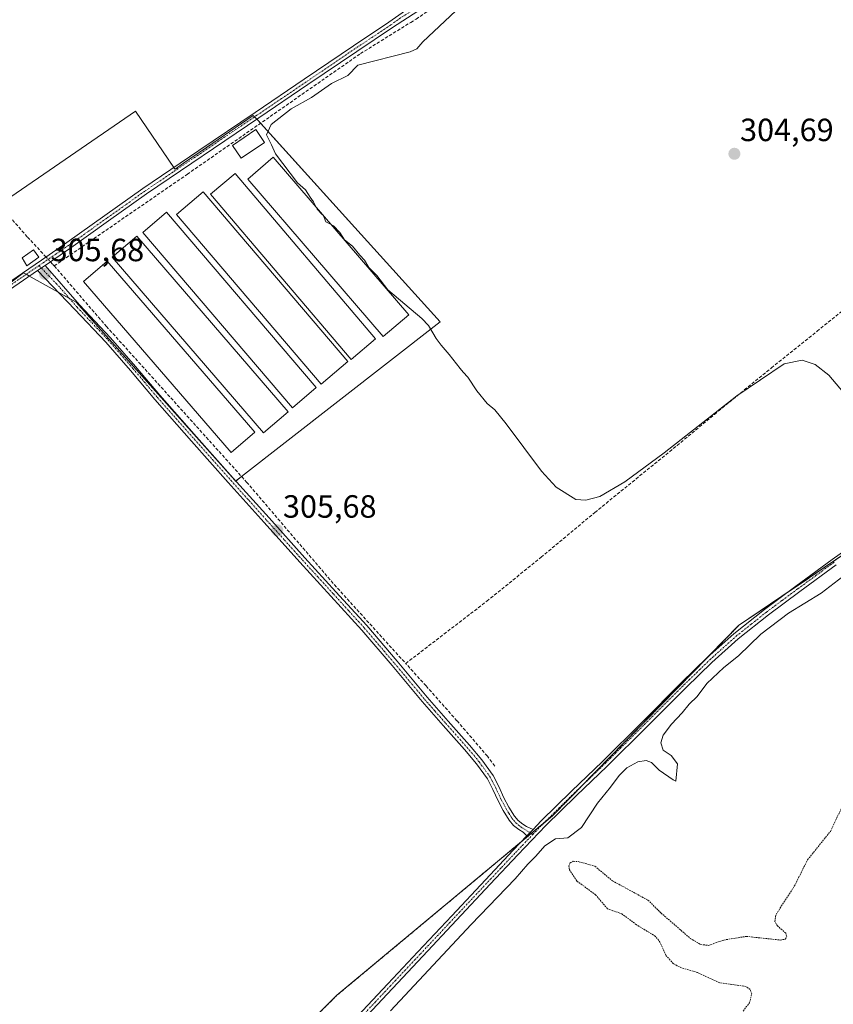
# Model space of a CAD drawing. Units: metres. Extents: x 577183 to 580625, y 4689533 to 4691885.
# Drawn here: x 580063 to 580316, y 4690834 to 4691141 of the extents above; entities that cross this region are included whole.
import ezdxf
from ezdxf.enums import TextEntityAlignment as Align

# ---------------------------------------------------------------- set-up
doc = ezdxf.new("R2010")
doc.units = ezdxf.units.M
doc.header["$MEASUREMENT"] = 0
for name, pattern in [('TRAZO_Y_PUNTO', [1, 0.5, -0.25, 0, -0.25]), ('TRAZOS', [0.75, 0.5, -0.25]), ('TRAZOSX2', [1.5, 1, -0.5])]:
    doc.linetypes.add(name, pattern=pattern)
for name, color, linetype, lineweight in [('Arbolado forestal', 92, 'TRAZOS', 0), ('Arbolado forestal CxS', 92, 'Continuous', 0), ('Camino', 19, 'Continuous', 0), ('Camino Cxs', 19, 'Continuous', 0), ('Camino eje', 39, 'TRAZO_Y_PUNTO', 13), ('Carátula', 7, 'Continuous', 5), ('Corriente artificial lineal', 5, 'TRAZOSX2', 13), ('Corriente artificial lineal oculto', 135, 'TRAZO_Y_PUNTO', 13), ('Cultivos herbáceos CxS', 92, 'Continuous', 0), ('Cultivos leñosos', 92, 'Continuous', 0), ('Cultivos leñosos CxS', 92, 'Continuous', 0), ('Curva de nivel auxiliar', 36, 'TRAZOS', 0), ('Curva de nivel normal', 36, 'Continuous', 0), ('Edificación', 1, 'Continuous', 13), ('Edificación Cxs', 1, 'Continuous', 13), ('Edificación ligera', 1, 'Continuous', 0), ('Edificación ligera Cxs', 1, 'Continuous', 0), ('Pista no pavimentada', 254, 'Continuous', 13), ('Pista no pavimentada Cxs', 254, 'Continuous', 0), ('Pista pavimentada eje', 135, 'TRAZO_Y_PUNTO', 0), ('Punto de cota en terreno', 7, 'Continuous', 0), ('Rótulo de punto de cota en terreno', 19, 'Continuous', 0)]:
    doc.layers.add(name, color=color, linetype=linetype, lineweight=lineweight)
doc.styles.add('Arial', font='txt', dxfattribs={"height": 0.2})

# ---------------------------------------------------------------- blocks, each defined once
blk = doc.blocks.new('*U154')
at = {"layer": 'Arbolado forestal CxS', "color": 92, "linetype": 'Continuous', "lineweight": 0}
blk.add_polyline3d([(580055.9, 4690723.79, 305.4), (580098.65, 4690773.65, 305.12), (580161.45, 4690836.67, 304.7), (580228.83, 4690892.79, 306.48), (580286.63, 4690951.88, 305.52), (580346.73, 4690992.6, 305.92), (580414.27, 4691041.73, 305.17), (580470.75, 4691091.47, 305.36), (580514.4, 4691122.51, 305.59), (580529.51, 4691133.26, 305.58), (580555.71, 4691149.55, 305.5)], dxfattribs=at)
blk = doc.blocks.new('*U162')
at = {"layer": 'Cultivos leñosos CxS', "color": 92, "linetype": 'Continuous', "lineweight": 0}
for points in [[(580616.28, 4691661.92, 304.7), (580621.77, 4691184.79, 304.99), (580621.75, 4691184.78, 304.99), (580555.71, 4691149.55, 305.5), (580529.51, 4691133.26, 305.58), (580514.4, 4691122.51, 305.59), (580470.75, 4691091.47, 305.36), (580414.27, 4691041.73, 305.17), (580346.73, 4690992.6, 305.92), (580286.63, 4690951.88, 305.52), (580228.83, 4690892.79, 306.48), (580161.45, 4690836.67, 304.7), (580098.65, 4690773.65, 305.12), (580055.9, 4690723.79, 305.4)], [(579996.11, 4691011.14, 305.42), (580063.86, 4691061.82, 305.53), (580067.13, 4691059.98, 305.53), (580080.25, 4691052.64, 305.55), (580129.62, 4690997.16, 305.5), (580129.9, 4690996.85, 305.51), (580193.65, 4691046.5, 304.77), (580167.03, 4691075.93, 304.8), (580136.79, 4691109.35, 305.32), (580135.41, 4691110.87, 305.29), (580120.86, 4691100.89, 305.3), (580113.68, 4691095.97, 305.4), (580111.04, 4691094.16, 305.47), (580110.9, 4691094.36, 305.46), (580098.71, 4691112.15, 305.28), (580056.48, 4691083.2, 305.46)]]:
    blk.add_polyline3d(points, dxfattribs=at)
blk = doc.blocks.new('*U175')
at = {"layer": 'Curva de nivel normal', "color": 36, "linetype": 'Continuous', "lineweight": 0}
for points in [[(580178.2, 4690831.84, 305), (580203.25, 4690858.7, 305), (580217.02, 4690873, 305), (580220.91, 4690877.51, 305), (580223.45, 4690880.07, 305), (580226.29, 4690883.29, 305), (580229.58, 4690885.4, 305), (580233.46, 4690885.79, 305), (580237.69, 4690888.97, 305), (580242.64, 4690896.54, 305), (580246.66, 4690901.49, 305), (580249.36, 4690905.16, 305), (580251.79, 4690907.54, 305), (580255.21, 4690909.42, 305), (580257.81, 4690909.88, 305), (580259.52, 4690909.21, 305), (580261.82, 4690906.84, 305), (580266.19, 4690903.8, 305), (580267.09, 4690903.45, 305), (580267.57, 4690908.82, 305), (580265.58, 4690911.37, 305), (580263.15, 4690913.02, 305), (580262.41, 4690915.37, 305), (580263.16, 4690917.76, 305), (580265.69, 4690921.13, 305), (580269.05, 4690924.72, 305), (580271.22, 4690927.4, 305), (580273.68, 4690929.82, 305), (580276.72, 4690933.82, 305), (580282.01, 4690938.82, 305), (580286.55, 4690942.48, 305), (580293.58, 4690949.19, 305), (580302.14, 4690955.77, 305), (580312.36, 4690962.02, 305), (580319.05, 4690967.18, 305)], [(580320.45, 4691023.21, 305), (580314.74, 4691029.88, 305), (580310.49, 4691033.27, 305), (580306.37, 4691034.64, 305), (580300.82, 4691033.49, 305), (580286.06, 4691023.47, 305), (580263.44, 4691005.75, 305), (580251.16, 4690996.68, 305), (580243.38, 4690992.15, 305), (580239.02, 4690990.93, 305), (580235.87, 4690991.21, 305), (580229.8, 4690995.04, 305), (580225.22, 4691000.01, 305), (580214.17, 4691014.77, 305), (580210.65, 4691019.15, 305), (580208.27, 4691021.07, 305), (580205.05, 4691025.06, 305), (580202.3, 4691029.31, 305), (580200.82, 4691030.83, 305), (580199.83, 4691032, 305), (580196.4, 4691036.41, 305), (580193.93, 4691039.27, 305), (580192.35, 4691041.36, 305), (580190.04, 4691045.38, 305), (580187.91, 4691047.58, 305), (580177.34, 4691056.55, 305), (580173.87, 4691061.01, 305), (580171.46, 4691063.49, 305), (580170.07, 4691065.74, 305), (580168.64, 4691067.3, 305), (580166.34, 4691070.08, 305), (580163.8, 4691072.12, 305), (580162.33, 4691074.41, 305), (580160.44, 4691076.44, 305), (580159.66, 4691076.86, 305)]]:
    blk.add_polyline3d(points, dxfattribs=at)
blk = doc.blocks.new('5PATER')
at = {"layer": 'Carátula', "linetype": 'Continuous', "lineweight": 5}
h = blk.add_hatch(color=250, dxfattribs=at)
edge = h.paths.add_edge_path()
edge.add_ellipse((0, 0.01), major_axis=(-1.33, -1.34), ratio=0.999422, start_angle=0, end_angle=360)

msp = doc.modelspace()

# ---------------------------------------------------------------- linework, layer by layer
at = {"layer": 'Arbolado forestal', "color": 92, "linetype": 'TRAZOS', "lineweight": 0}
msp.add_polyline3d([(580055.9, 4690723.79, 305.4), (580098.65, 4690773.65, 305.12), (580161.45, 4690836.67, 304.7), (580218.89, 4690884.51, 306.56), (580222.02, 4690887.11, 306.51), (580225.8, 4690890.26, 306.47), (580228.83, 4690892.79, 306.48), (580238.22, 4690902.39, 306.29), (580276.91, 4690941.95, 305.66), (580286.63, 4690951.88, 305.52), (580301.2, 4690961.75, 305.61), (580329.57, 4690980.97, 305.78), (580346.73, 4690992.6, 305.92), (580350.82, 4690995.58, 305.78), (580378.72, 4691015.87, 305.67), (580398.02, 4691029.91, 305.54), (580414.27, 4691041.73, 305.17), (580470.75, 4691091.47, 305.36), (580502.37, 4691113.96, 305.77), (580514.4, 4691122.51, 305.59), (580529.51, 4691133.26, 305.58), (580532.86, 4691135.34, 305.41), (580548.44, 4691145.03, 305.41)], dxfattribs=at)
at = {"layer": 'Camino', "color": 19, "linetype": 'Continuous', "lineweight": 0}
for points in [[(580053.82, 4691055.2, 305.4), (580069.4, 4691065.78, 305.66), (580077.38, 4691071.22, 305.49), (580089.19, 4691079.66, 305.45), (580101.02, 4691088.08, 305.45), (580118.5, 4691099.91, 305.33), (580135.99, 4691111.75, 305.27), (580151.29, 4691122.12, 305.29), (580166.59, 4691132.5, 305.22), (580177.67, 4691139.89, 305.26), (580183.86, 4691144.33, 305.23)], [(580189.87, 4691145.47, 305.03), (580178.78, 4691138.21, 305.27), (580167.72, 4691130.82, 305.18), (580152.43, 4691120.45, 305.28), (580137.12, 4691110.08, 305.29), (580102.17, 4691086.42, 305.34), (580090.36, 4691078.02, 305.46), (580078.54, 4691069.56, 305.5), (580070.56, 4691064.13, 305.72)], [(580068.16, 4691062.5, 305.65), (580070.56, 4691064.13, 305.72)], [(580068.16, 4691062.5, 305.65), (580070.56, 4691064.13, 305.72)], [(580070.56, 4691064.13, 305.72), (580081.3, 4691051.79, 305.55), (580090.98, 4691041.56, 305.51), (580098.71, 4691032.67, 305.39), (580106.31, 4691023.65, 305.53), (580117.72, 4691010.75, 305.41), (580129.17, 4690997.87, 305.5), (580140.32, 4690985.43, 305.49), (580151.49, 4690973, 305.64), (580161.13, 4690962.45, 305.52), (580170.75, 4690951.88, 305.36), (580180.22, 4690940.77, 305.41), (580189.59, 4690929.57, 305.45), (580196.15, 4690922.1, 305.54), (580202.76, 4690914.65, 305.41), (580206.62, 4690910.06, 305.41), (580210.11, 4690905.19, 305.45), (580211.88, 4690901.73, 305.53), (580213.52, 4690898.2, 305.62), (580215.08, 4690895.31, 305.79), (580216.81, 4690892.49, 306.1), (580217.97, 4690891.11, 306.25), (580219.37, 4690889.99, 306.4), (580220.55, 4690889.25, 306.5), (580222.59, 4690888.39, 306.56)], [(580068.16, 4691062.5, 305.65), (580054.97, 4691053.54, 305.34), (580047.47, 4691048.33, 305.41), (580037.17, 4691040.68, 305.46), (580026.92, 4691032.91, 305.42), (580011.32, 4691021.32, 305.44), (579995.72, 4691009.75, 305.41), (579985.33, 4691002.11, 305.39), (579974.83, 4690994.49, 305.39), (579962.62, 4690986.91, 305.6), (579950.61, 4690979.38, 305.87), (579939.54, 4690970.33, 305.78), (579928.41, 4690961.08, 305.84), (579917.17, 4690952.49, 306), (579905.75, 4690944.14, 305.98), (579895.87, 4690937.45, 306.26), (579886.04, 4690930.8, 306.08), (579869.66, 4690919.21, 306.07), (579853.56, 4690907.24, 305.89), (579836.61, 4690893.75, 305.89), (579819.64, 4690880.2, 305.71), (579801, 4690865.83, 305.74), (579782.44, 4690851.4, 305.64), (579767.1, 4690839.05, 305.7)], [(580220.63, 4690886.33, 306.55), (580219.45, 4690887.51, 306.51), (580218.18, 4690888.31, 306.44), (580216.52, 4690889.63, 306.28), (580215.14, 4690891.29, 305.87), (580213.3, 4690894.28, 305.6), (580211.68, 4690897.28, 305.48), (580210.03, 4690900.83, 305.38), (580208.35, 4690904.11, 305.38), (580204.99, 4690908.8, 305.4), (580201.2, 4690913.31, 305.44), (580194.61, 4690920.74, 305.46), (580188.02, 4690928.23, 305.42), (580178.65, 4690939.44, 305.35), (580169.2, 4690950.51, 305.34), (580159.61, 4690961.06, 305.4), (580149.97, 4690971.62, 305.5), (580138.79, 4690984.05, 305.49), (580127.64, 4690996.5, 305.44), (580116.18, 4691009.38, 305.47), (580104.75, 4691022.31, 305.5), (580097.15, 4691031.33, 305.5), (580089.45, 4691040.17, 305.52), (580079.8, 4691050.37, 305.53), (580068.16, 4691062.5, 305.65)], [(580222.59, 4690888.39, 306.56), (580220.63, 4690886.33, 306.55)]]:
    msp.add_polyline3d(points, dxfattribs=at)
at = {"layer": 'Camino Cxs', "color": 19, "linetype": 'Continuous', "lineweight": 0}
for points in [[(580053.82, 4691055.2, 305.4), (580069.4, 4691065.78, 305.66), (580077.38, 4691071.22, 305.49), (580089.19, 4691079.66, 305.45), (580101.02, 4691088.08, 305.45), (580118.5, 4691099.91, 305.33), (580135.99, 4691111.75, 305.27), (580151.29, 4691122.12, 305.29), (580166.59, 4691132.5, 305.22), (580177.67, 4691139.89, 305.26), (580183.86, 4691144.33, 305.23)], [(580189.87, 4691145.47, 305.03), (580178.78, 4691138.21, 305.27), (580167.72, 4691130.82, 305.18), (580152.43, 4691120.45, 305.28), (580137.12, 4691110.08, 305.29), (580102.17, 4691086.42, 305.34), (580090.36, 4691078.02, 305.46), (580078.54, 4691069.56, 305.5), (580070.56, 4691064.13, 305.72), (580070.56, 4691064.13, 305.72), (580068.16, 4691062.5, 305.65), (580054.97, 4691053.54, 305.34)]]:
    msp.add_polyline3d(points, dxfattribs=at)
msp.add_polyline3d([(580222.59, 4690888.39, 306.56), (580220.63, 4690886.33, 306.55), (580219.45, 4690887.51, 306.51), (580218.18, 4690888.31, 306.44), (580216.52, 4690889.63, 306.28), (580215.14, 4690891.29, 305.87), (580213.3, 4690894.28, 305.6), (580211.68, 4690897.28, 305.48), (580210.03, 4690900.83, 305.38), (580208.35, 4690904.11, 305.38), (580204.99, 4690908.8, 305.4), (580201.2, 4690913.31, 305.44), (580194.61, 4690920.74, 305.46), (580188.02, 4690928.23, 305.42), (580178.65, 4690939.44, 305.35), (580169.2, 4690950.51, 305.34), (580159.61, 4690961.06, 305.4), (580149.97, 4690971.62, 305.5), (580138.79, 4690984.05, 305.49), (580127.64, 4690996.5, 305.44), (580116.18, 4691009.38, 305.47), (580104.75, 4691022.31, 305.5), (580097.15, 4691031.33, 305.5), (580089.45, 4691040.17, 305.52), (580079.8, 4691050.37, 305.53), (580068.16, 4691062.5, 305.65), (580070.56, 4691064.13, 305.72), (580081.3, 4691051.79, 305.55), (580090.98, 4691041.56, 305.51), (580098.71, 4691032.67, 305.39), (580106.31, 4691023.65, 305.53), (580117.72, 4691010.75, 305.41), (580129.17, 4690997.87, 305.5), (580140.32, 4690985.43, 305.49), (580151.49, 4690973, 305.64), (580161.13, 4690962.45, 305.52), (580170.75, 4690951.88, 305.36), (580180.22, 4690940.77, 305.41), (580189.59, 4690929.57, 305.45), (580196.15, 4690922.1, 305.54), (580202.76, 4690914.65, 305.41), (580206.62, 4690910.06, 305.41), (580210.11, 4690905.19, 305.45), (580211.88, 4690901.73, 305.53), (580213.52, 4690898.2, 305.62), (580215.08, 4690895.31, 305.79), (580216.81, 4690892.49, 306.1), (580217.97, 4690891.11, 306.25), (580219.37, 4690889.99, 306.4), (580220.55, 4690889.25, 306.5), (580222.59, 4690888.39, 306.56)], close=True, dxfattribs=at)
at = {"layer": 'Camino eje', "color": 39, "linetype": 'TRAZO_Y_PUNTO', "lineweight": 13}
for points in [[(580185.74, 4691144.01, 305.22), (580181.32, 4691141.27, 305.27), (580178.23, 4691139.05, 305.27), (580172.69, 4691135.36, 305.29), (580167.16, 4691131.66, 305.21), (580151.86, 4691121.29, 305.3), (580144.21, 4691116.1, 305.2), (580136.56, 4691110.92, 305.3), (580110.34, 4691093.17, 305.47), (580101.6, 4691087.25, 305.4), (580095.68, 4691083.04, 305.47), (580089.78, 4691078.84, 305.48), (580083.87, 4691074.62, 305.4), (580077.96, 4691070.39, 305.51), (580073.97, 4691067.68, 305.65), (580069.98, 4691064.96, 305.69), (580068.67, 4691064.07, 305.69)], [(580068.67, 4691064.07, 305.69), (580054.4, 4691054.37, 305.37), (580046.88, 4691049.15, 305.4), (580041.72, 4691045.31, 305.42), (580036.57, 4691041.49, 305.47), (580026.32, 4691033.72, 305.41), (580010.72, 4691022.13, 305.43), (579995.12, 4691010.56, 305.42), (579984.74, 4691002.93, 305.39), (579974.27, 4690995.33, 305.41), (579962.09, 4690987.77, 305.74), (579950.02, 4690980.2, 305.94), (579938.9, 4690971.11, 305.93), (579927.79, 4690961.87, 305.97), (579922.17, 4690957.58, 306.09), (579916.57, 4690953.3, 306.17), (579910.88, 4690949.14, 305.99), (579905.17, 4690944.97, 306.07), (579900.78, 4690941.99, 306.18), (579895.41, 4690938.35, 306.3)], [(580068.67, 4691064.07, 305.69), (580069.36, 4691063.32, 305.71), (580075.18, 4691057.25, 305.61), (580080.55, 4691051.08, 305.54), (580090.22, 4691040.87, 305.52), (580094.08, 4691036.42, 305.51), (580097.93, 4691032, 305.46), (580105.53, 4691022.98, 305.52), (580111.25, 4691016.52, 305.47), (580116.95, 4691010.07, 305.45), (580122.68, 4691003.63, 305.44), (580128.41, 4690997.19, 305.47), (580133.98, 4690990.97, 305.55), (580139.56, 4690984.74, 305.5), (580145.14, 4690978.53, 305.59), (580150.73, 4690972.31, 305.57), (580155.55, 4690967.03, 305.44), (580160.37, 4690961.76, 305.46), (580165.17, 4690956.48, 305.4), (580169.98, 4690951.2, 305.36), (580174.71, 4690945.64, 305.43), (580179.44, 4690940.11, 305.39), (580184.12, 4690934.51, 305.4), (580188.81, 4690928.9, 305.44), (580192.1, 4690925.16, 305.48), (580195.38, 4690921.42, 305.5), (580201.98, 4690913.98, 305.44), (580205.81, 4690909.43, 305.41), (580209.23, 4690904.65, 305.42), (580210.96, 4690901.28, 305.47), (580212.6, 4690897.74, 305.56), (580214.19, 4690894.8, 305.7), (580215.06, 4690893.39, 305.83), (580215.98, 4690891.89, 306.03), (580216.56, 4690891.2, 306.18), (580217.25, 4690890.37, 306.27), (580218.08, 4690889.71, 306.35), (580218.78, 4690889.15, 306.42), (580222.5, 4690886.81, 306.42)]]:
    msp.add_polyline3d(points, dxfattribs=at)
at = {"layer": 'Corriente artificial lineal', "color": 5, "linetype": 'TRAZOSX2', "lineweight": 13}
for points in [[(580073.41, 4691063.96, 305.67), (580114.88, 4691092.54, 305.41), (580168.84, 4691130.13, 305.13), (580184.48, 4691139.86, 305.26), (580186.17, 4691140.88, 305.26), (580192.57, 4691145.26, 304.98), (580209.1, 4691156.51, 305.02), (580219.03, 4691163.39, 304.96), (580240.59, 4691177.94, 305.17), (580246.81, 4691181.91, 305.05), (580259.64, 4691190.9, 304.9), (580276.31, 4691202.15, 305.08), (580280.45, 4691204.91, 304.87)], [(579999.28, 4691152.49, 306.1), (579999.58, 4691149.99, 306.1), (580000.17, 4691147.53, 306.09), (580002.84, 4691142.86, 305.96), (580011.79, 4691132.08, 305.58), (580017.43, 4691125.59, 305.49), (580039.47, 4691101.85, 305.5), (580065.09, 4691072.97, 305.4), (580070.83, 4691066.76, 305.66)], [(580182.91, 4690940.07, 305.39), (580208.17, 4690959.47, 305.2), (580225.1, 4690973.18, 305.2), (580241.83, 4690987.14, 304.88), (580267.47, 4691008.01, 304.89), (580279.1, 4691017.7, 304.88), (580296.83, 4691032.2, 304.82), (580311.06, 4691043.58, 304.7), (580323.18, 4691053.37, 304.64), (580336.67, 4691064.11, 304.9), (580375.77, 4691096.56, 304.71), (580377.99, 4691098.5, 304.65), (580379.84, 4691099.55, 304.64)], [(580072.22, 4691065.26, 305.69), (580073, 4691064.41, 305.68), (580073.41, 4691063.96, 305.67)], [(580073.41, 4691063.96, 305.67), (580089.67, 4691045.12, 305.38), (580133.35, 4690996.59, 305.46), (580160.67, 4690964.63, 305.45), (580182.91, 4690940.07, 305.39)], [(580210.66, 4690908.13, 305.44), (580208.35, 4690911.19, 305.35), (580198.87, 4690922.22, 305.43), (580189.23, 4690933.1, 305.39), (580182.91, 4690940.07, 305.39)]]:
    msp.add_polyline3d(points, dxfattribs=at)
at = {"layer": 'Corriente artificial lineal oculto', "color": 135, "linetype": 'TRAZO_Y_PUNTO', "lineweight": 13}
msp.add_polyline3d([(580070.83, 4691066.76, 305.66), (580072.22, 4691065.26, 305.69)], dxfattribs=at)
at = {"layer": 'Cultivos herbáceos CxS', "color": 92, "linetype": 'Continuous', "lineweight": 0}
for points in [[(580056.48, 4691083.2, 305.46), (580098.71, 4691112.15, 305.28), (580110.9, 4691094.36, 305.46), (580111.04, 4691094.16, 305.47), (580113.68, 4691095.97, 305.4), (580120.86, 4691100.89, 305.3), (580135.41, 4691110.87, 305.29), (580136.79, 4691109.35, 305.32), (580167.03, 4691075.93, 304.8), (580193.65, 4691046.5, 304.77), (580129.9, 4690996.85, 305.51), (580129.62, 4690997.16, 305.5), (580080.25, 4691052.64, 305.55), (580067.13, 4691059.98, 305.53), (580063.86, 4691061.82, 305.53), (579996.11, 4691011.14, 305.42)], [(580056.48, 4691083.2, 305.46), (580098.71, 4691112.15, 305.28), (580110.71, 4691094.64, 305.44), (580110.9, 4691094.36, 305.46), (580111.04, 4691094.16, 305.47), (580113.68, 4691095.97, 305.4), (580120.85, 4691100.89, 305.3), (580135.41, 4691110.87, 305.29), (580135.82, 4691110.42, 305.31), (580136.5, 4691109.66, 305.33), (580136.79, 4691109.35, 305.32), (580137.65, 4691108.4, 305.25), (580167.03, 4691075.93, 304.8), (580193.65, 4691046.51, 304.77), (580131.79, 4690998.33, 305.51), (580130.01, 4690996.94, 305.51)], [(580130.01, 4690996.94, 305.51), (580129.9, 4690996.85, 305.51), (580129.62, 4690997.17, 305.5), (580080.24, 4691052.64, 305.55), (580078.2, 4691053.78, 305.54), (580074.58, 4691055.81, 305.56), (580067.13, 4691059.98, 305.53), (580065.66, 4691060.8, 305.53), (580064.68, 4691061.36, 305.53), (580063.86, 4691061.82, 305.53), (580047.53, 4691049.6, 305.41)]]:
    msp.add_polyline3d(points, dxfattribs=at)
at = {"layer": 'Cultivos leñosos', "color": 92, "linetype": 'Continuous', "lineweight": 0}
for points in [[(580055.9, 4690723.79, 305.4), (580098.65, 4690773.65, 305.12), (580161.45, 4690836.67, 304.7), (580218.89, 4690884.51, 306.56), (580222.02, 4690887.11, 306.51), (580225.8, 4690890.26, 306.47), (580228.83, 4690892.79, 306.48), (580238.22, 4690902.39, 306.29), (580276.91, 4690941.95, 305.66), (580286.63, 4690951.88, 305.52), (580301.2, 4690961.75, 305.61), (580329.57, 4690980.97, 305.78), (580346.73, 4690992.6, 305.92), (580350.82, 4690995.58, 305.78), (580378.72, 4691015.87, 305.67), (580398.02, 4691029.91, 305.54), (580414.27, 4691041.73, 305.17), (580470.75, 4691091.47, 305.36), (580502.37, 4691113.96, 305.77), (580514.4, 4691122.51, 305.59), (580529.51, 4691133.26, 305.58), (580532.86, 4691135.34, 305.41), (580548.44, 4691145.03, 305.41)], [(580056.48, 4691083.2, 305.46), (580098.71, 4691112.15, 305.28), (580110.71, 4691094.64, 305.44), (580110.9, 4691094.36, 305.46), (580111.04, 4691094.16, 305.47), (580113.68, 4691095.97, 305.4), (580120.85, 4691100.89, 305.3), (580135.41, 4691110.87, 305.29), (580135.82, 4691110.42, 305.31), (580136.5, 4691109.66, 305.33), (580136.79, 4691109.35, 305.32), (580137.65, 4691108.4, 305.25), (580167.03, 4691075.93, 304.8), (580193.65, 4691046.51, 304.77), (580131.79, 4690998.33, 305.51), (580130.01, 4690996.94, 305.51)], [(580130.01, 4690996.94, 305.51), (580129.9, 4690996.85, 305.51), (580129.62, 4690997.17, 305.5), (580080.24, 4691052.64, 305.55), (580078.2, 4691053.78, 305.54), (580074.58, 4691055.81, 305.56), (580067.13, 4691059.98, 305.53), (580065.66, 4691060.8, 305.53), (580064.68, 4691061.36, 305.53), (580063.86, 4691061.82, 305.53), (580047.53, 4691049.6, 305.41)]]:
    msp.add_polyline3d(points, dxfattribs=at)
at = {"layer": 'Curva de nivel auxiliar', "color": 36, "linetype": 'TRAZOS', "lineweight": 0}
msp.add_polyline3d([(580287.99, 4690831.76, 302.5), (580289.99, 4690834.3, 302.5), (580290.71, 4690837.11, 302.5), (580290.19, 4690838.51, 302.5), (580288.94, 4690839.41, 302.5), (580280.74, 4690840.57, 302.5), (580273.92, 4690843.74, 302.5), (580268.83, 4690845.21, 302.5), (580266.29, 4690846.53, 302.5), (580264.09, 4690849, 302.5), (580262.2, 4690853.16, 302.5), (580260.75, 4690855.03, 302.5), (580254.81, 4690858.67, 302.5), (580250.28, 4690862.04, 302.5), (580245.77, 4690863.64, 302.5), (580242.08, 4690867.96, 302.5), (580236.17, 4690872.34, 302.5), (580233.94, 4690875.8, 302.5), (580233.69, 4690877.01, 302.5), (580234.15, 4690878.01, 302.5), (580235.11, 4690878.43, 302.5), (580236.64, 4690878.35, 302.5), (580241.86, 4690876.88, 302.5), (580247.29, 4690872.35, 302.5), (580258.38, 4690866.33, 302.5), (580262.43, 4690862.34, 302.5), (580271.55, 4690854.43, 302.5), (580274.81, 4690852.48, 302.5), (580277.25, 4690852.24, 302.5), (580282.04, 4690853.91, 302.5), (580289.01, 4690855.03, 302.5), (580299.55, 4690853.9, 302.5), (580301.15, 4690854.16, 302.5), (580301.62, 4690854.96, 302.5), (580301.28, 4690856.03, 302.5), (580298.74, 4690858.34, 302.5), (580297.89, 4690859.69, 302.5), (580298.28, 4690861.89, 302.5), (580303.97, 4690870.64, 302.5), (580308.08, 4690878.88, 302.5), (580315.2, 4690887.73, 302.5), (580320.83, 4690899.49, 302.5)], dxfattribs=at)
at = {"layer": 'Curva de nivel normal', "color": 36, "linetype": 'Continuous', "lineweight": 0}
for points in [[(580155.02, 4691082.26, 305), (580154.22, 4691083.98, 305), (580153.09, 4691085.42, 305), (580151.66, 4691087.66, 305), (580149.19, 4691089.85, 305), (580142.37, 4691098.92, 305), (580141.08, 4691101.72, 305), (580139.54, 4691104.8, 305), (580141.04, 4691108.05, 305), (580147.22, 4691112.88, 305), (580153.56, 4691116.44, 305), (580159.82, 4691120.8, 305), (580164.89, 4691123.3, 305), (580167.94, 4691126.49, 305), (580184.31, 4691130.65, 305), (580186.37, 4691131.64, 305), (580188.19, 4691133.84, 305), (580210.61, 4691154.86, 305)], [(580157.02, 4691079.93, 305), (580155.29, 4691081.67, 305), (580155.02, 4691082.26, 305)], [(580157.29, 4691079.62, 305), (580157.26, 4691079.69, 305), (580157.02, 4691079.93, 305)], [(580159.66, 4691076.86, 305), (580158.06, 4691077.72, 305), (580157.29, 4691079.62, 305)]]:
    msp.add_polyline3d(points, dxfattribs=at)
at = {"layer": 'Edificación', "color": 1, "linetype": 'Continuous', "lineweight": 13}
msp.add_polyline3d([(580138.89, 4691102.43, 308.22), (580131.62, 4691097.5, 307.66), (580128.9, 4691101.49, 307.84), (580136.17, 4691106.43, 307.46), (580138.89, 4691102.43, 308.22)], dxfattribs=at)
at = {"layer": 'Edificación Cxs', "color": 1, "linetype": 'Continuous', "lineweight": 13}
msp.add_polyline3d([(580138.89, 4691102.43, 308.22), (580131.62, 4691097.5, 307.66), (580128.9, 4691101.49, 307.84), (580136.17, 4691106.43, 307.46), (580138.89, 4691102.43, 308.22)], close=True, dxfattribs=at)
at = {"layer": 'Edificación ligera', "color": 1, "linetype": 'Continuous', "lineweight": 0}
for points in [[(580183.83, 4691048.75, 306.59), (580175.9, 4691041.93, 307.03), (580133.69, 4691091, 306.15), (580141.63, 4691097.83, 307.41), (580183.83, 4691048.75, 306.59)], [(580173.53, 4691041.26, 306.62), (580165.9, 4691034.79, 305.77), (580122.14, 4691086.33, 305.69), (580129.77, 4691092.81, 306.55), (580173.53, 4691041.26, 306.62)], [(580164.83, 4691034.18, 306.23), (580156.55, 4691027.12, 306.3), (580111.49, 4691079.97, 306.62), (580119.77, 4691087.02, 305.92), (580164.83, 4691034.18, 306.23)], [(580155.02, 4691026.06, 307.47), (580147.6, 4691019.72, 305.49), (580100.98, 4691074.38, 306.32), (580108.4, 4691080.72, 307.41), (580155.02, 4691026.06, 307.47)], [(580146.24, 4691018.47, 306.88), (580138.64, 4691011.93, 305.7), (580091.5, 4691066.72, 305.99), (580099.1, 4691073.26, 306.71), (580146.24, 4691018.47, 306.88)], [(580068.6, 4691066.71, 307.97), (580064.91, 4691063.98, 307.31), (580063.42, 4691066.44, 308.29), (580066.92, 4691068.98, 308.06), (580068.6, 4691066.71, 307.97)], [(580135.86, 4691012.18, 307.14), (580128.51, 4691005.83, 306.96), (580082.54, 4691059.06, 306.55), (580089.89, 4691065.41, 307.64), (580135.86, 4691012.18, 307.14)]]:
    msp.add_polyline3d(points, dxfattribs=at)
at = {"layer": 'Edificación ligera Cxs', "color": 1, "linetype": 'Continuous', "lineweight": 0}
for points in [[(580183.83, 4691048.75, 306.59), (580175.9, 4691041.93, 307.03), (580133.69, 4691091, 306.15), (580141.63, 4691097.83, 307.41), (580183.83, 4691048.75, 306.59)], [(580173.53, 4691041.26, 306.62), (580165.9, 4691034.79, 305.77), (580122.14, 4691086.33, 305.69), (580129.77, 4691092.81, 306.55), (580173.53, 4691041.26, 306.62)], [(580164.83, 4691034.18, 306.23), (580156.55, 4691027.12, 306.3), (580111.49, 4691079.97, 306.62), (580119.77, 4691087.02, 305.92), (580164.83, 4691034.18, 306.23)], [(580155.02, 4691026.06, 307.47), (580147.6, 4691019.72, 305.49), (580100.98, 4691074.38, 306.32), (580108.4, 4691080.72, 307.41), (580155.02, 4691026.06, 307.47)], [(580146.24, 4691018.47, 306.88), (580138.64, 4691011.93, 305.7), (580091.5, 4691066.72, 305.99), (580099.1, 4691073.26, 306.71), (580146.24, 4691018.47, 306.88)], [(580068.6, 4691066.71, 307.97), (580064.91, 4691063.98, 307.31), (580063.42, 4691066.44, 308.29), (580066.92, 4691068.98, 308.06), (580068.6, 4691066.71, 307.97)], [(580135.86, 4691012.18, 307.14), (580128.51, 4691005.83, 306.96), (580082.54, 4691059.06, 306.55), (580089.89, 4691065.41, 307.64), (580135.86, 4691012.18, 307.14)]]:
    msp.add_polyline3d(points, close=True, dxfattribs=at)
at = {"layer": 'Pista no pavimentada', "color": 254, "linetype": 'Continuous', "lineweight": 13}
for points in [[(580222.59, 4690888.39, 306.56), (580225.08, 4690891, 306.46), (580234.6, 4690900.34, 306.22), (580244.24, 4690909.57, 306.15), (580256.56, 4690921.83, 306.06), (580268.86, 4690934.11, 305.83), (580276.85, 4690941.89, 305.66), (580285.15, 4690949.34, 305.87), (580294.67, 4690956.92, 305.65), (580304.44, 4690964.15, 305.81), (580315.78, 4690972.47, 305.77), (580327.24, 4690980.62, 305.8)], [(580316.99, 4690970.8, 305.72), (580305.66, 4690962.5, 305.82), (580295.92, 4690955.28, 305.65), (580286.48, 4690947.77, 306.01), (580278.26, 4690940.38, 305.63), (580270.3, 4690932.64, 305.89), (580258.01, 4690920.37, 306.1), (580245.68, 4690908.1, 306.36), (580236.03, 4690898.87, 306.47), (580226.55, 4690889.56, 306.47), (580217.88, 4690880.46, 306.28), (580209.25, 4690871.28, 306.14), (580198.73, 4690860.07, 306.13), (580188.22, 4690848.86, 306.49), (580169.37, 4690828.75, 306.54)], [(580059.37, 4690721.82, 306.19), (580067.39, 4690729, 306.46), (580077.99, 4690738.95, 306.32), (580088.46, 4690749.04, 306.37), (580098.26, 4690758.6, 306.36), (580108, 4690768.23, 306.4), (580119.46, 4690779.77, 306.33), (580130.79, 4690791.44, 306.47), (580139.53, 4690800.64, 306.5), (580148.27, 4690809.83, 306.38), (580158.1, 4690819.98, 306.32), (580167.87, 4690830.17, 306.35), (580177.3, 4690840.22, 306.31), (580186.71, 4690850.26, 306.42), (580197.23, 4690861.48, 306.35), (580207.75, 4690872.69, 306.25), (580216.38, 4690881.88, 306.58), (580220.63, 4690886.33, 306.55)], [(580222.59, 4690888.39, 306.56), (580220.63, 4690886.33, 306.55)]]:
    msp.add_polyline3d(points, dxfattribs=at)
at = {"layer": 'Pista no pavimentada Cxs', "color": 254, "linetype": 'Continuous', "lineweight": 0}
for points in [[(580167.87, 4690830.17, 306.35), (580177.3, 4690840.22, 306.31), (580186.71, 4690850.26, 306.42), (580197.23, 4690861.48, 306.35), (580207.75, 4690872.69, 306.25), (580216.38, 4690881.88, 306.58), (580220.63, 4690886.33, 306.55), (580222.59, 4690888.39, 306.56), (580225.08, 4690891, 306.46), (580234.6, 4690900.34, 306.22), (580244.24, 4690909.57, 306.15), (580256.56, 4690921.83, 306.06), (580268.86, 4690934.11, 305.83), (580276.85, 4690941.89, 305.66), (580285.15, 4690949.34, 305.87), (580294.67, 4690956.92, 305.65), (580304.44, 4690964.15, 305.81), (580315.78, 4690972.47, 305.77), (580327.24, 4690980.62, 305.8)], [(580316.99, 4690970.8, 305.72), (580305.66, 4690962.5, 305.82), (580295.92, 4690955.28, 305.65), (580286.48, 4690947.77, 306.01), (580278.26, 4690940.38, 305.63), (580270.3, 4690932.64, 305.89), (580258.01, 4690920.37, 306.1), (580245.68, 4690908.1, 306.36), (580236.03, 4690898.87, 306.47), (580226.55, 4690889.56, 306.47), (580217.88, 4690880.46, 306.28), (580209.25, 4690871.28, 306.14), (580198.73, 4690860.07, 306.13), (580188.22, 4690848.86, 306.49), (580169.37, 4690828.75, 306.54)]]:
    msp.add_polyline3d(points, dxfattribs=at)
at = {"layer": 'Pista pavimentada eje', "color": 135, "linetype": 'TRAZO_Y_PUNTO', "lineweight": 0}
for points in [[(580222.5, 4690886.81, 306.42), (580225.82, 4690890.28, 306.47), (580230.58, 4690894.95, 306.45), (580235.32, 4690899.61, 306.36), (580240.14, 4690904.22, 306.29), (580244.96, 4690908.84, 306.31), (580257.29, 4690921.1, 306.11), (580269.58, 4690933.38, 305.92), (580273.56, 4690937.25, 305.87), (580277.56, 4690941.14, 305.68), (580281.67, 4690944.83, 305.9), (580285.82, 4690948.56, 306.07), (580290.58, 4690952.35, 305.75), (580295.3, 4690956.1, 305.68), (580300.18, 4690959.72, 305.64), (580305.05, 4690963.33, 305.92), (580310.72, 4690967.48, 305.95), (580316.39, 4690971.64, 305.79)], [(580168.62, 4690829.46, 306.49), (580173.34, 4690834.49, 306.56), (580178.05, 4690839.52, 306.52), (580187.47, 4690849.56, 306.49), (580197.98, 4690860.78, 306.29), (580208.5, 4690871.99, 306.24), (580212.82, 4690876.58, 306.34), (580217.13, 4690881.17, 306.49), (580219.26, 4690883.4, 306.56), (580222.5, 4690886.81, 306.42)]]:
    msp.add_polyline3d(points, dxfattribs=at)

# ---------------------------------------------------------------- block references
at = {"layer": 'Arbolado forestal CxS', "color": 92, "linetype": 'Continuous', "lineweight": 0}
msp.add_blockref('*U154', (0, 0), dxfattribs=at)
at = {"layer": 'Cultivos leñosos CxS', "color": 92, "linetype": 'Continuous', "lineweight": 0}
msp.add_blockref('*U162', (0, 0), dxfattribs=at)
at = {"layer": 'Curva de nivel normal', "color": 36, "linetype": 'Continuous', "lineweight": 0}
msp.add_blockref('*U175', (0, 0), dxfattribs=at)
at = {"layer": 'Punto de cota en terreno', "linetype": 'Continuous', "lineweight": 0}
for p in [(580285.31, 4691098.9, 304.69), (580070.52, 4691061.48, 305.68), (580142.9, 4690981.56, 305.68)]:
    msp.add_blockref('5PATER', p, dxfattribs=at)

# ---------------------------------------------------------------- texts
at = {"layer": 'Rótulo de punto de cota en terreno', "color": 19, "linetype": 'Continuous', "lineweight": 0, "style": 'Arial'}
for s, p in [('304,69', (580287.07, 4691100.66)), ('305,68', (580072.28, 4691063.24)), ('305,68', (580144.66, 4690983.32))]:
    msp.add_text(s, height=7, dxfattribs=at).set_placement(p, align=Align.BOTTOM_LEFT)

doc.saveas('drawing.dxf')
